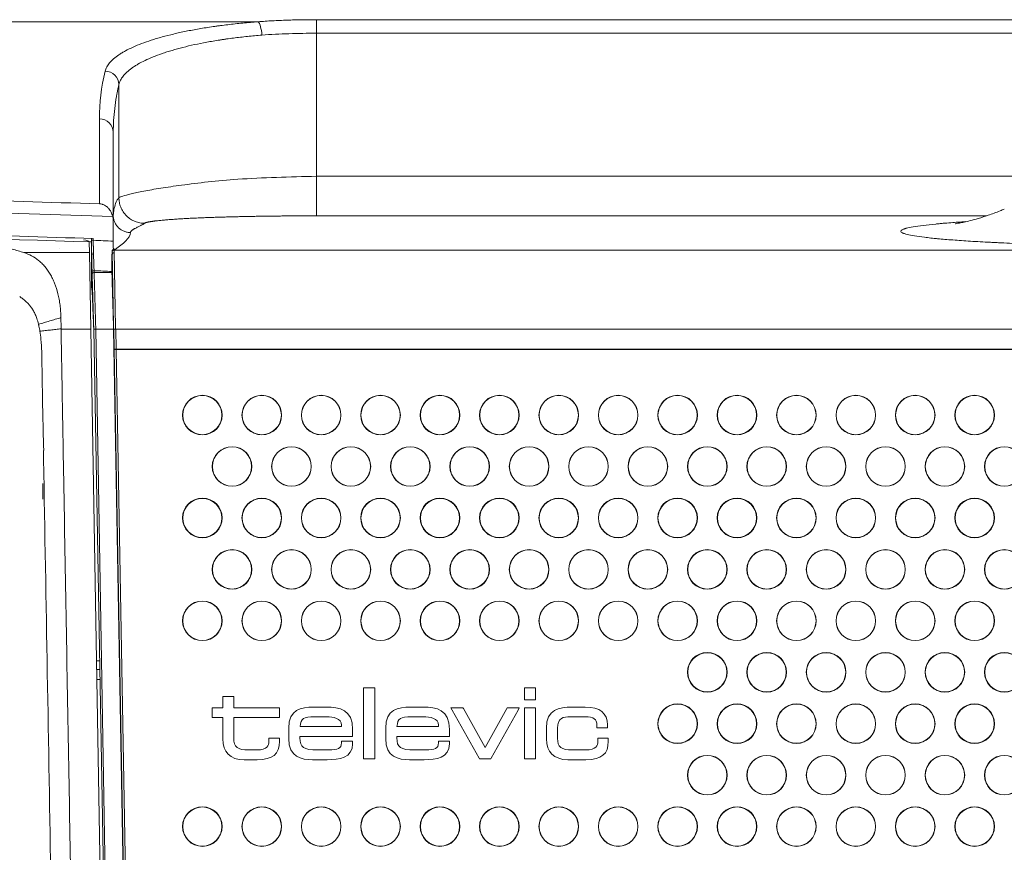
# Model space of a CAD drawing. Units: millimetres. Extents: x 0 to 1189, y 0 to 841.
# Drawn here: x 803 to 853, y 722 to 764 of the extents above; entities that cross this region are included whole.
import ezdxf

# ---------------------------------------------------------------- set-up
doc = ezdxf.new("R2010")
doc.units = ezdxf.units.MM
doc.layers.add('1', color=7, linetype='Continuous', true_color=0xffffff)

msp = doc.modelspace()

# ---------------------------------------------------------------- linework, layer by layer
at = {"layer": '1', "color": 7, "linetype": 'Continuous', "lineweight": 13}
for p, q in [((815.021, 763.521), (714.8, 763.521)), ((817.97, 763.625), (907.435, 763.625)), ((817.97, 763.625), (817.97, 762.939)), ((907.435, 762.939), (817.97, 762.939)), ((817.97, 762.939), (817.97, 755.716)), ((807.989, 760.348), (807.989, 754.635)), ((807.002, 754.323), (807.002, 758.614)), ((817.97, 755.716), (862.588, 755.716)), ((851.8, 753.718), (817.97, 753.718)), ((803.19, 751.861), (806.502, 751.861)), ((807.74, 752.021), (807.745, 751.991)), ((807.745, 751.991), (917.659, 751.991)), ((806.737, 750.864), (807.634, 750.848)), ((806.569, 747.997), (805.069, 747.997)), ((806.821, 747.99), (807.825, 690.483)), ((807.748, 746.98), (807.73, 747.99)), ((807.83, 747.99), (807.848, 746.978)), ((808.595, 698.732), (807.753, 746.975)), ((807.853, 746.973), (808.695, 698.734))]:
    msp.add_line(p, q, dxfattribs=at)
at = {"layer": '1', "color": 3, "linetype": 'Continuous', "lineweight": 13}
for p, q in [((807.702, 757.938), (807.702, 753.496)), ((807.702, 752.44), (807.702, 753.496)), ((806.492, 752.393), (806.502, 751.861)), ((804.998, 752.05), (804.998, 752.05)), ((804.998, 752.05), (805, 752.05)), ((806.569, 747.997), (806.502, 751.861)), ((807.645, 751.893), (807.641, 751.923)), ((807.634, 750.85), (807.633, 750.907)), ((807.573, 690.479), (806.569, 747.997)), ((806.721, 747.99), (806.821, 747.99)), ((807.725, 690.482), (806.721, 747.99)), ((806.821, 747.99), (807.719, 747.99)), ((807.719, 747.99), (807.73, 747.99)), ((807.719, 747.99), (808.58, 698.716)), ((807.73, 747.99), (807.83, 747.99)), ((917.586, 747.997), (807.818, 747.997)), ((807.83, 747.99), (917.574, 747.99)), ((807.753, 746.975), (807.748, 746.98)), ((807.848, 746.978), (917.557, 746.978)), ((917.551, 746.973), (807.853, 746.973)), ((804.153, 739.903), (804.153, 740.206)), ((804.153, 739.403), (804.153, 739.903)), ((806.862, 731.239), (807.013, 731.239)), ((806.869, 730.806), (807.021, 730.806)), ((807.03, 730.294), (806.878, 730.294)), ((813.789, 729.443), (813.228, 729.443)), ((813.228, 729.443), (813.228, 728.868)), ((813.789, 728.868), (813.789, 729.443)), ((820.908, 729.884), (820.347, 729.884)), ((820.347, 729.884), (820.347, 726.287)), ((820.908, 726.287), (820.908, 729.884)), ((829.023, 729.884), (828.462, 729.884)), ((828.462, 729.884), (828.462, 729.279)), ((829.023, 729.279), (829.023, 729.884)), ((828.462, 729.279), (829.023, 729.279)), ((812.702, 728.868), (812.702, 728.377)), ((813.228, 728.868), (812.702, 728.868)), ((816.094, 728.868), (813.789, 728.868)), ((816.094, 728.377), (816.094, 728.868)), ((818.467, 728.906), (817.818, 728.906)), ((823.362, 728.906), (822.714, 728.906)), ((825.363, 728.868), (824.755, 728.868)), ((824.755, 728.868), (824.821, 728.75)), ((824.821, 728.75), (826.175, 726.327)), ((825.385, 728.828), (825.363, 728.868)), ((826.482, 726.86), (825.385, 728.828)), ((827.579, 728.828), (826.482, 726.86)), ((826.79, 726.327), (828.143, 728.75)), ((827.602, 728.868), (827.579, 728.828)), ((828.209, 728.868), (827.602, 728.868)), ((828.143, 728.75), (828.209, 728.868)), ((828.462, 728.868), (828.462, 726.287)), ((829.023, 728.868), (828.462, 728.868)), ((829.023, 726.287), (829.023, 728.868)), ((831.533, 728.906), (830.857, 728.906)), ((812.702, 728.377), (813.228, 728.377)), ((813.228, 728.377), (813.229, 727.306)), ((813.789, 728.377), (816.094, 728.377)), ((813.789, 727.325), (813.789, 728.377)), ((818.467, 728.415), (817.875, 728.415)), ((819.229, 727.918), (819.229, 728)), ((822.77, 728.415), (823.362, 728.415)), ((824.125, 728), (824.125, 727.918)), ((830.796, 728.415), (831.538, 728.415)), ((832.127, 727.995), (832.127, 727.859)), ((832.66, 727.859), (832.66, 728.005)), ((816.565, 727.848), (816.565, 727.321)), ((817.133, 727.918), (819.229, 727.918)), ((819.79, 727.427), (819.79, 727.777)), ((821.461, 727.848), (821.461, 727.321)), ((824.125, 727.918), (822.028, 727.918)), ((824.686, 727.427), (824.686, 727.777)), ((829.576, 727.848), (829.576, 727.307)), ((830.136, 727.326), (830.136, 727.834)), ((832.127, 727.859), (832.66, 727.859)), ((816.094, 727.328), (815.561, 727.328)), ((815.561, 727.328), (815.561, 727.168)), ((816.094, 727.177), (816.094, 727.328)), ((817.126, 727.354), (817.126, 727.427)), ((817.126, 727.427), (819.79, 727.427)), ((819.234, 727.177), (819.23, 727.103)), ((819.79, 727.177), (819.234, 727.177)), ((819.79, 727.05), (819.79, 727.177)), ((822.022, 727.354), (822.022, 727.427)), ((822.022, 727.427), (824.686, 727.427)), ((824.13, 727.177), (824.125, 727.103)), ((824.686, 727.177), (824.13, 727.177)), ((824.686, 727.05), (824.686, 727.177)), ((832.702, 727.329), (832.169, 727.329)), ((832.169, 727.329), (832.169, 727.169)), ((832.702, 727.179), (832.702, 727.329)), ((814.949, 726.739), (814.529, 726.739)), ((818.57, 726.74), (818.016, 726.74)), ((823.466, 726.74), (822.911, 726.74)), ((831.557, 726.74), (830.876, 726.74)), ((814.312, 726.248), (814.963, 726.248)), ((817.771, 726.249), (818.504, 726.249)), ((820.347, 726.287), (820.908, 726.287)), ((822.667, 726.249), (823.4, 726.249)), ((826.175, 726.327), (826.197, 726.287)), ((826.197, 726.287), (826.768, 726.287)), ((826.768, 726.287), (826.79, 726.327)), ((828.462, 726.287), (829.023, 726.287)), ((830.66, 726.249), (831.571, 726.249))]:
    msp.add_line(p, q, dxfattribs=at)
for centre, radius in [((812.202, 743.655), 1), ((812.202, 743.655), 0.99), ((815.202, 743.655), 1), ((815.202, 743.655), 0.99), ((818.202, 743.655), 1), ((818.202, 743.655), 0.99), ((821.202, 743.655), 1), ((821.202, 743.655), 0.99), ((824.202, 743.655), 1), ((824.202, 743.655), 0.99), ((827.202, 743.655), 1), ((827.202, 743.655), 0.99), ((830.202, 743.655), 1), ((830.202, 743.655), 0.99), ((833.202, 743.655), 1), ((833.202, 743.655), 0.99), ((836.202, 743.655), 1), ((836.202, 743.655), 0.99), ((839.202, 743.655), 1), ((839.202, 743.655), 0.99), ((842.202, 743.655), 1), ((842.202, 743.655), 0.99), ((845.202, 743.655), 1), ((845.202, 743.655), 0.99), ((848.202, 743.655), 1), ((848.202, 743.655), 0.99), ((851.202, 743.655), 1), ((851.202, 743.655), 0.99), ((813.702, 741.057), 1), ((813.702, 741.057), 0.99), ((816.702, 741.057), 1), ((816.702, 741.057), 0.99), ((819.702, 741.057), 1), ((819.702, 741.057), 0.99), ((822.702, 741.057), 1), ((822.702, 741.057), 0.99), ((825.702, 741.057), 1), ((825.702, 741.057), 0.99), ((828.702, 741.057), 1), ((828.702, 741.057), 0.99), ((831.702, 741.057), 1), ((831.702, 741.057), 0.99), ((834.702, 741.057), 1), ((834.702, 741.057), 0.99), ((837.702, 741.057), 1), ((837.702, 741.057), 0.99), ((840.702, 741.057), 1), ((840.702, 741.057), 0.99), ((843.702, 741.057), 1), ((843.702, 741.057), 0.99), ((846.702, 741.057), 1), ((846.702, 741.057), 0.99), ((849.702, 741.057), 1), ((849.702, 741.057), 0.99), ((852.702, 741.057), 1), ((852.702, 741.057), 0.99), ((812.202, 738.458), 1), ((812.202, 738.458), 0.99), ((815.202, 738.458), 1), ((815.202, 738.458), 0.99), ((818.202, 738.458), 1), ((818.202, 738.458), 0.99), ((821.202, 738.458), 1), ((821.202, 738.458), 0.99), ((824.202, 738.458), 1), ((824.202, 738.458), 0.99), ((827.202, 738.458), 1), ((827.202, 738.458), 0.99), ((830.202, 738.458), 1), ((830.202, 738.458), 0.99), ((833.202, 738.458), 1), ((833.202, 738.458), 0.99), ((836.202, 738.458), 1), ((836.202, 738.458), 0.99), ((839.202, 738.458), 1), ((839.202, 738.458), 0.99), ((842.202, 738.458), 1), ((842.202, 738.458), 0.99), ((845.202, 738.458), 1), ((845.202, 738.458), 0.99), ((848.202, 738.458), 1), ((848.202, 738.458), 0.99), ((851.202, 738.458), 1), ((851.202, 738.458), 0.99), ((813.702, 735.86), 1), ((813.702, 735.86), 0.99), ((816.702, 735.86), 1), ((816.702, 735.86), 0.99), ((819.702, 735.86), 1), ((819.702, 735.86), 0.99), ((822.702, 735.86), 1), ((822.702, 735.86), 0.99), ((825.702, 735.86), 1), ((825.702, 735.86), 0.99), ((828.702, 735.86), 1), ((828.702, 735.86), 0.99), ((831.702, 735.86), 1), ((831.702, 735.86), 0.99), ((834.702, 735.86), 1), ((834.702, 735.86), 0.99), ((837.702, 735.86), 1), ((837.702, 735.86), 0.99), ((840.702, 735.86), 1), ((840.702, 735.86), 0.99), ((843.702, 735.86), 1), ((843.702, 735.86), 0.99), ((846.702, 735.86), 1), ((846.702, 735.86), 0.99), ((849.702, 735.86), 1), ((849.702, 735.86), 0.99), ((852.702, 735.86), 1), ((852.702, 735.86), 0.99), ((812.202, 733.262), 1), ((812.202, 733.262), 0.99), ((815.202, 733.262), 1), ((815.202, 733.262), 0.99), ((818.202, 733.262), 1), ((818.202, 733.262), 0.99), ((821.202, 733.262), 1), ((821.202, 733.262), 0.99), ((824.202, 733.262), 1), ((824.202, 733.262), 0.99), ((827.202, 733.262), 1), ((827.202, 733.262), 0.99), ((830.202, 733.262), 1), ((830.202, 733.262), 0.99), ((833.202, 733.262), 1), ((833.202, 733.262), 0.99), ((836.202, 733.262), 1), ((836.202, 733.262), 0.99), ((839.202, 733.262), 1), ((839.202, 733.262), 0.99), ((842.202, 733.262), 1), ((842.202, 733.262), 0.99), ((845.202, 733.262), 1), ((845.202, 733.262), 0.99), ((848.202, 733.262), 1), ((848.202, 733.262), 0.99), ((851.202, 733.262), 1), ((851.202, 733.262), 0.99), ((837.702, 730.664), 1), ((837.702, 730.664), 0.99), ((840.702, 730.664), 1), ((840.702, 730.664), 0.99), ((843.702, 730.664), 1), ((843.702, 730.664), 0.99), ((846.702, 730.664), 1), ((846.702, 730.664), 0.99), ((849.702, 730.664), 1), ((849.702, 730.664), 0.99), ((852.702, 730.664), 1), ((852.702, 730.664), 0.99), ((836.202, 728.066), 1), ((836.202, 728.066), 0.99), ((839.202, 728.066), 1), ((839.202, 728.066), 0.99), ((842.202, 728.066), 1), ((842.202, 728.066), 0.99), ((845.202, 728.066), 1), ((845.202, 728.066), 0.99), ((848.202, 728.066), 1), ((848.202, 728.066), 0.99), ((851.202, 728.066), 1), ((851.202, 728.066), 0.99), ((837.702, 725.468), 1), ((837.702, 725.468), 0.99), ((840.702, 725.468), 1), ((840.702, 725.468), 0.99), ((843.702, 725.468), 1), ((843.702, 725.468), 0.99), ((846.702, 725.468), 1), ((846.702, 725.468), 0.99), ((849.702, 725.468), 1), ((849.702, 725.468), 0.99), ((852.702, 725.468), 1), ((852.702, 725.468), 0.99), ((812.202, 722.87), 1), ((812.202, 722.87), 0.99), ((815.202, 722.87), 1), ((815.202, 722.87), 0.99), ((818.202, 722.87), 1), ((818.202, 722.87), 0.99), ((821.202, 722.87), 1), ((821.202, 722.87), 0.99), ((824.202, 722.87), 1), ((824.202, 722.87), 0.99), ((827.202, 722.87), 1), ((827.202, 722.87), 0.99), ((830.202, 722.87), 1), ((830.202, 722.87), 0.99), ((833.202, 722.87), 1), ((833.202, 722.87), 0.99), ((836.202, 722.87), 1), ((836.202, 722.87), 0.99), ((839.202, 722.87), 1), ((839.202, 722.87), 0.99), ((842.202, 722.87), 1), ((842.202, 722.87), 0.99), ((845.202, 722.87), 1), ((845.202, 722.87), 0.99), ((848.202, 722.87), 1), ((848.202, 722.87), 0.99), ((851.202, 722.87), 1), ((851.202, 722.87), 0.99)]:
    msp.add_circle(centre, radius, dxfattribs=at)
at = {"layer": '1', "color": 7, "linetype": 'Continuous', "lineweight": 13}
for centre, major_axis, ratio, start_param, end_param in [((815.021, 762.845), (-0.052, 0.698), 0.266754, 4.692553, 6.011298), ((807.29, 760.348), (-0.681, 0.163), 0.96408, 3.384773, 4.939015), ((807.002, 757.938), (-0.7, 0), 0.965926, 3.141593, 4.712389), ((806.702, 752.513), (0.1, 0.0016), 0.257056, 3.144113, 4.593044), ((862.751, 876.916), (-487.451, 8.517), 0.258782, 1.460057, 1.462146), ((807.745, 751.891), (-0.0989, -0.015), 0.998598, 4.562321, 6.117565), ((807.584, 747.998), (0.059, 3.9), 0.008726, 6.020764, 6.230957), ((807.684, 747.997), (0.059, 4), 0.008508, 6.020757, 6.230951), ((806.714, 751.762), (0.1, 0.0017), 0.299527, 1.654003, 3.138476), ((806.733, 750.852), (0.1, 0.003), 0.965882, 1.524881, 3.128568), ((806.735, 750.768), (0.1, 0.003), 0.965882, 1.524877, 3.128958), ((862.475, 875.139), (-487.569, 8.565), 0.258204, 1.460758, 1.462613)]:
    msp.add_ellipse(centre, major_axis=major_axis, ratio=ratio, start_param=start_param, end_param=end_param, dxfattribs=at)
at = {"layer": '1', "color": 3, "linetype": 'Continuous', "lineweight": 13}
for centre, major_axis, ratio, start_param, end_param in [((862.702, 879.474), (-486.741, 0), 0.258819, 1.440206, 1.45611), ((862.702, 878.991), (487.241, 0), 0.258819, 4.581798, 4.599207), ((805.992, 752.393), (-0.5, 0.001), 0.26713, 3.146599, 4.272873), ((807.848, 746.98), (-0.1, 0), 0.017452, 0.017758, 1.571101), ((807.853, 746.975), (-0.1, 0), 0.017452, 0.017758, 1.571101)]:
    msp.add_ellipse(centre, major_axis=major_axis, ratio=ratio, start_param=start_param, end_param=end_param, dxfattribs=at)
at = {"layer": '1', "color": 7, "linetype": 'Continuous', "lineweight": 13}
for points, degree, knots in [([(807.29, 761.025), (807.307, 761.096), (807.335, 761.167), (807.411, 761.308), (807.507, 761.447), (807.644, 761.584), (807.802, 761.72), (807.89, 761.787), (808.014, 761.87), (808.04, 761.887), (808.092, 761.92), (808.119, 761.937), (808.201, 761.986), (808.258, 762.019), (808.436, 762.115), (808.691, 762.241), (809.127, 762.42), (809.452, 762.534), (809.71, 762.618), (809.842, 762.659), (809.979, 762.699), (810.072, 762.726), (810.119, 762.739), (810.355, 762.804), (810.746, 762.904), (811.372, 763.041), (812.036, 763.166), (812.505, 763.24), (812.807, 763.284), (812.868, 763.293), (812.99, 763.31), (813.173, 763.334), (813.359, 763.358), (813.733, 763.403), (814.239, 763.457), (814.758, 763.501), (815.021, 763.521)], 3, [0, 0, 0, 0, 0.0625, 0.0625, 0.125, 0.1875, 0.1875, 0.25, 0.25, 0.265625, 0.265625, 0.28125, 0.28125, 0.3125, 0.3125, 0.375, 0.4375, 0.5, 0.5, 0.53125, 0.546875, 0.546875, 0.5625, 0.5625, 0.625, 0.6875, 0.75, 0.8125, 0.8125, 0.828125, 0.828125, 0.84375, 0.875, 0.875, 0.9375, 1, 1, 1, 1]), ([(815.021, 763.521), (815.261, 763.541), (815.502, 763.557), (815.988, 763.583), (816.232, 763.594), (816.723, 763.61), (816.971, 763.616), (817.468, 763.623), (817.718, 763.625), (817.97, 763.625)], 3, [0, 0, 0, 0, 0.25, 0.25, 0.5, 0.5, 0.75, 0.75, 1, 1, 1, 1]), ([(815.208, 762.845), (814.962, 762.825), (814.477, 762.781), (814.005, 762.727), (813.656, 762.682), (813.482, 762.659), (813.31, 762.634), (813.196, 762.617), (813.14, 762.608), (812.858, 762.565), (812.42, 762.491), (811.8, 762.366), (811.215, 762.229), (810.85, 762.129), (810.63, 762.064), (810.586, 762.051), (810.5, 762.025), (810.372, 761.984), (810.248, 761.943), (810.008, 761.86), (809.704, 761.746), (809.298, 761.567), (809.06, 761.441), (808.894, 761.345), (808.841, 761.312), (808.764, 761.263), (808.739, 761.247), (808.69, 761.214), (808.667, 761.197), (808.551, 761.114), (808.384, 760.979), (808.192, 760.773), (808.102, 760.633), (808.057, 760.545), (808.049, 760.527), (808.034, 760.491), (808.027, 760.474), (808.007, 760.42), (807.997, 760.384), (807.989, 760.348)], 3, [0, 0, 0, 0, 0.0625, 0.125, 0.125, 0.15625, 0.171875, 0.171875, 0.1875, 0.1875, 0.25, 0.3125, 0.375, 0.4375, 0.4375, 0.453125, 0.453125, 0.46875, 0.5, 0.5, 0.5625, 0.625, 0.6875, 0.6875, 0.71875, 0.71875, 0.734375, 0.734375, 0.75, 0.75, 0.8125, 0.875, 0.9375, 0.9375, 0.953125, 0.953125, 0.96875, 0.96875, 1, 1, 1, 1]), ([(817.97, 762.939), (817.735, 762.939), (817.268, 762.936), (816.805, 762.925), (816.345, 762.911), (816.116, 762.901), (815.66, 762.877), (815.433, 762.863), (815.208, 762.845)], 3, [0, 0, 0, 0, 0.25, 0.5, 0.5, 0.75, 0.75, 1, 1, 1, 1]), ([(807.989, 754.635), (808.04, 754.66), (808.144, 754.711), (808.577, 754.829), (809.215, 754.965), (810.073, 755.116), (811.544, 755.328), (814.112, 755.625), (816.607, 755.684), (817.97, 755.716)], 3, [0, 0, 0, 0, 0.096081, 0.193925, 0.293655, 0.395343, 0.499014, 0.726396, 1, 1, 1, 1]), ([(817.97, 755.716), (817.97, 755.589), (817.97, 755.462), (817.97, 755.214), (817.97, 755.092), (817.97, 754.857), (817.97, 754.744), (817.97, 754.531), (817.97, 754.431), (817.97, 754.247), (817.97, 754.164), (817.97, 754.016), (817.97, 753.952), (817.97, 753.846), (817.97, 753.804), (817.97, 753.744), (817.97, 753.725), (817.97, 753.718)], 3, [0, 0, 0, 0, 0.125, 0.125, 0.25, 0.25, 0.375, 0.375, 0.5, 0.5, 0.625, 0.625, 0.75, 0.75, 0.875, 0.875, 1, 1, 1, 1]), ([(807.702, 753.744), (807.705, 753.79), (807.71, 753.9), (807.767, 754.19), (807.861, 754.479), (807.951, 754.589), (807.989, 754.635)], 3, [0, 0, 0, 0, 0.208262, 0.499995, 0.791879, 1, 1, 1, 1]), ([(809.281, 753.342), (809.225, 753.296), (808.855, 753.109), (808.571, 752.966), (808.571, 752.876)], 2, [0, 0, 0, 0.5, 0.5, 1, 1, 1]), ([(817.97, 753.718), (816.42, 753.718), (814.981, 753.695), (813.457, 753.67), (812.254, 753.622), (810.984, 753.571), (810.199, 753.499), (809.381, 753.424), (809.281, 753.342)], 2, [0, 0, 0, 0.25, 0.25, 0.5, 0.5, 0.75, 0.75, 1, 1, 1]), ([(874.701, 753.422), (874.948, 753.405), (875.182, 753.389), (875.678, 753.35), (875.932, 753.328), (876.399, 753.283), (876.611, 753.26), (876.825, 753.233), (876.849, 753.23), (876.895, 753.224), (876.918, 753.221), (876.985, 753.212), (877.115, 753.194), (877.231, 753.175), (877.444, 753.138), (877.562, 753.113), (877.75, 753.063), (877.82, 753.037), (877.889, 752.999), (877.906, 752.986), (877.922, 752.966), (877.926, 752.96), (877.93, 752.947), (877.93, 752.94), (877.926, 752.908), (877.897, 752.882), (877.792, 752.831), (877.715, 752.806), (877.563, 752.768), (877.507, 752.756), (877.413, 752.737), (877.38, 752.731), (877.311, 752.718), (877.275, 752.712), (877.088, 752.681), (876.916, 752.657), (876.528, 752.61), (876.313, 752.586), (875.839, 752.541), (875.581, 752.52), (875.23, 752.493), (875.159, 752.487), (875.013, 752.477), (874.939, 752.472), (874.714, 752.456), (874.56, 752.446), (874.084, 752.417), (873.415, 752.379), (872.68, 752.345), (872.104, 752.321), (871.907, 752.313), (871.657, 752.303), (871.606, 752.301), (871.505, 752.298), (871.454, 752.296), (871.3, 752.29), (871.197, 752.287), (870.68, 752.269), (870.255, 752.256), (869.386, 752.232), (868.941, 752.221), (868.031, 752.202), (867.566, 752.193), (866.971, 752.184), (866.852, 752.182), (866.612, 752.179), (866.252, 752.174), (865.891, 752.17), (865.167, 752.162), (864.196, 752.155), (863.215, 752.152), (862.475, 752.152), (862.228, 752.153), (861.856, 752.154), (861.732, 752.154), (861.484, 752.155), (861.361, 752.155), (860.746, 752.158), (860.259, 752.162), (859.296, 752.172), (858.819, 752.178), (857.877, 752.193), (857.412, 752.201), (856.837, 752.213), (856.722, 752.216), (856.494, 752.221), (856.154, 752.229), (855.821, 752.237), (855.162, 752.255), (854.735, 752.269), (854.215, 752.286), (854.111, 752.29), (853.907, 752.297), (853.603, 752.309), (853.11, 752.328), (852.73, 752.345), (852.452, 752.358), (852.359, 752.362), (852.178, 752.371), (852.088, 752.376), (851.646, 752.398), (851.312, 752.417), (850.68, 752.456), (850.384, 752.477), (849.827, 752.519), (849.568, 752.541), (849.299, 752.567), (849.269, 752.57), (849.21, 752.575), (849.124, 752.584), (848.929, 752.604), (848.775, 752.622), (848.484, 752.657), (848.314, 752.681), (848.018, 752.73), (847.893, 752.755), (847.741, 752.793), (847.696, 752.806), (847.648, 752.822), (847.638, 752.825), (847.62, 752.832), (847.595, 752.841), (847.572, 752.851), (847.506, 752.883), (847.478, 752.909), (847.471, 752.96), (847.492, 752.986), (847.56, 753.024), (847.589, 753.037), (847.641, 753.056), (847.67, 753.066), (847.702, 753.075), (847.725, 753.082), (847.736, 753.085), (847.843, 753.114), (847.963, 753.139), (848.247, 753.188), (848.413, 753.212), (848.79, 753.26), (849.001, 753.283), (849.295, 753.311), (849.355, 753.317), (849.447, 753.325), (849.479, 753.328), (849.542, 753.334), (849.701, 753.348), (849.868, 753.361), (850.237, 753.39), (850.482, 753.407), (850.739, 753.424)], 3, [0, 0, 0, 0, 0.017573, 0.017573, 0.039486, 0.039486, 0.061398, 0.061398, 0.064137, 0.064137, 0.066876, 0.066876, 0.072354, 0.08331, 0.08331, 0.105222, 0.105222, 0.127134, 0.127134, 0.13809, 0.13809, 0.143568, 0.143568, 0.149046, 0.149046, 0.170958, 0.170958, 0.19287, 0.19287, 0.203826, 0.203826, 0.209304, 0.209304, 0.214782, 0.214782, 0.236694, 0.236694, 0.258606, 0.258606, 0.280518, 0.280518, 0.285996, 0.285996, 0.291474, 0.291474, 0.30243, 0.30243, 0.324342, 0.346254, 0.346254, 0.35721, 0.35721, 0.359949, 0.359949, 0.362688, 0.362688, 0.368166, 0.368166, 0.390078, 0.390078, 0.41199, 0.41199, 0.433902, 0.433902, 0.43938, 0.43938, 0.444858, 0.455814, 0.455814, 0.477726, 0.499638, 0.499638, 0.510594, 0.510594, 0.516072, 0.516072, 0.52155, 0.52155, 0.543463, 0.543463, 0.565375, 0.565375, 0.587287, 0.587287, 0.592765, 0.592765, 0.598243, 0.609199, 0.609199, 0.631111, 0.631111, 0.636589, 0.636589, 0.642067, 0.653023, 0.663979, 0.663979, 0.669457, 0.669457, 0.674935, 0.674935, 0.696847, 0.696847, 0.718759, 0.718759, 0.740671, 0.740671, 0.74341, 0.74341, 0.746149, 0.751627, 0.762583, 0.762583, 0.784495, 0.784495, 0.806407, 0.806407, 0.817363, 0.817363, 0.820102, 0.820102, 0.822841, 0.828319, 0.828319, 0.850231, 0.850231, 0.872143, 0.872143, 0.883099, 0.883099, 0.888577, 0.891316, 0.891316, 0.894055, 0.894055, 0.915967, 0.915967, 0.937879, 0.937879, 0.959791, 0.959791, 0.965269, 0.965269, 0.968008, 0.968008, 0.970747, 0.981703, 0.981703, 1, 1, 1, 1]), ([(808.571, 752.876), (808.571, 752.592), (808.187, 752.308), (807.801, 752.023), (807.799, 752.022), (807.798, 752.021)], 3, [0, 0, 0, 0, 0.996251, 0.996251, 1, 1, 1, 1]), ([(807.65, 751.765), (807.65, 751.777), (807.653, 751.79), (807.663, 751.813), (807.671, 751.823), (807.689, 751.841), (807.7, 751.848), (807.724, 751.857), (807.737, 751.86), (807.75, 751.86)], 3, [0, 0, 0, 0, 0.25, 0.25, 0.5, 0.5, 0.75, 0.75, 1, 1, 1, 1]), ([(807.75, 751.86), (807.751, 751.803), (807.752, 751.729), (807.756, 751.55), (807.757, 751.444), (807.76, 751.307), (807.76, 751.291), (807.761, 751.26), (807.761, 751.212), (807.762, 751.162), (807.764, 751.061), (807.765, 750.99), (807.769, 750.767), (807.772, 750.606), (807.776, 750.389), (807.777, 750.344), (807.778, 750.255), (807.779, 750.209), (807.781, 750.072), (807.783, 749.978), (807.788, 749.691), (807.792, 749.492), (807.796, 749.259), (807.796, 749.233), (807.797, 749.18), (807.798, 749.154), (807.799, 749.075), (807.8, 749.022), (807.803, 748.863), (807.805, 748.756), (807.81, 748.434), (807.814, 748.217), (807.818, 747.997)], 3, [0, 0, 0, 0, 0.125, 0.125, 0.25, 0.25, 0.265625, 0.265625, 0.28125, 0.3125, 0.3125, 0.375, 0.375, 0.5, 0.5, 0.53125, 0.53125, 0.5625, 0.5625, 0.625, 0.625, 0.75, 0.75, 0.765625, 0.765625, 0.78125, 0.78125, 0.8125, 0.8125, 0.875, 0.875, 1, 1, 1, 1]), ([(806.615, 751.761), (806.619, 751.445), (806.624, 751.13), (806.634, 750.5), (806.638, 750.184), (806.641, 749.869)], 3, [0, 0, 0, 0, 0.5, 0.5, 1, 1, 1, 1]), ([(807.718, 747.997), (807.714, 748.211), (807.71, 748.423), (807.705, 748.737), (807.703, 748.842), (807.7, 748.997), (807.699, 749.048), (807.698, 749.125), (807.697, 749.151), (807.696, 749.202), (807.696, 749.227), (807.692, 749.455), (807.688, 749.649), (807.683, 749.929), (807.681, 750.02), (807.679, 750.155), (807.678, 750.199), (807.677, 750.286), (807.676, 750.33), (807.672, 750.542), (807.669, 750.699), (807.665, 750.916), (807.664, 750.985), (807.662, 751.084), (807.661, 751.133), (807.661, 751.179), (807.66, 751.21), (807.66, 751.225), (807.657, 751.359), (807.656, 751.462), (807.652, 751.637), (807.651, 751.709), (807.65, 751.765)], 3, [0, 0, 0, 0, 0.125, 0.125, 0.1875, 0.1875, 0.21875, 0.21875, 0.234375, 0.234375, 0.25, 0.25, 0.375, 0.375, 0.4375, 0.4375, 0.46875, 0.46875, 0.5, 0.5, 0.625, 0.625, 0.6875, 0.6875, 0.71875, 0.734375, 0.734375, 0.75, 0.75, 0.875, 0.875, 1, 1, 1, 1]), ([(806.636, 750.766), (806.635, 750.783), (806.634, 750.8), (806.634, 750.828), (806.633, 750.839), (806.633, 750.85)], 3, [0, 0, 0, 0, 0.612688, 0.612688, 1, 1, 1, 1]), ([(806.737, 750.864), (806.738, 750.822), (806.74, 750.767), (806.744, 750.634), (806.746, 750.556), (806.749, 750.443), (806.75, 750.419), (806.751, 750.372), (806.752, 750.347), (806.754, 750.272), (806.755, 750.219), (806.76, 750.054), (806.764, 749.935), (806.768, 749.774), (806.769, 749.741), (806.771, 749.674), (806.772, 749.641), (806.775, 749.539), (806.777, 749.469), (806.783, 749.256), (806.787, 749.108), (806.792, 748.916), (806.793, 748.877), (806.795, 748.799), (806.797, 748.76), (806.8, 748.641), (806.802, 748.562), (806.809, 748.322), (806.813, 748.161), (806.818, 747.997)], 3, [0, 0, 0, 0, 0.125, 0.125, 0.25, 0.25, 0.28125, 0.28125, 0.3125, 0.3125, 0.375, 0.375, 0.5, 0.5, 0.53125, 0.53125, 0.5625, 0.5625, 0.625, 0.625, 0.75, 0.75, 0.78125, 0.78125, 0.8125, 0.8125, 0.875, 0.875, 1, 1, 1, 1]), ([(803.529, 691.872), (803.489, 693.419), (803.408, 696.637), (803.133, 701.661), (802.736, 707.231), (802.117, 714.073), (801.325, 722.05), (800.531, 730.037), (799.868, 737.418), (799.399, 744.047), (799.233, 748.564), (799.153, 750.747)], 3, [0, 0, 0, 0, 0.079087, 0.164535, 0.256356, 0.362987, 0.512843, 0.662204, 0.769318, 0.88846, 1, 1, 1, 1]), ([(806.718, 747.997), (806.713, 748.155), (806.709, 748.311), (806.702, 748.543), (806.699, 748.619), (806.696, 748.733), (806.695, 748.771), (806.693, 748.847), (806.692, 748.885), (806.686, 749.07), (806.682, 749.213), (806.676, 749.419), (806.674, 749.486), (806.671, 749.584), (806.67, 749.617), (806.668, 749.681), (806.667, 749.713), (806.662, 749.868), (806.659, 749.983), (806.654, 750.143), (806.653, 750.193), (806.65, 750.266), (806.65, 750.29), (806.648, 750.336), (806.648, 750.359), (806.644, 750.468), (806.642, 750.544), (806.638, 750.672), (806.637, 750.725), (806.636, 750.766)], 3, [0, 0, 0, 0, 0.125, 0.125, 0.1875, 0.1875, 0.21875, 0.21875, 0.25, 0.25, 0.375, 0.375, 0.4375, 0.4375, 0.46875, 0.46875, 0.5, 0.5, 0.625, 0.625, 0.6875, 0.6875, 0.71875, 0.71875, 0.75, 0.75, 0.875, 0.875, 1, 1, 1, 1])]:
    msp.add_open_spline(points, degree=degree, knots=knots, dxfattribs=at)
for points, degree in [([(807.002, 758.614), (807.002, 759.418), (807.098, 760.222), (807.29, 761.025)], 3), ([(807.989, 760.348), (807.955, 760.206), (807.924, 760.063), (807.896, 759.92)], 3), ([(806.602, 752.511), (806.602, 752.54), (806.601, 752.569), (806.601, 752.598)], 3), ([(806.689, 752.573), (806.69, 752.544), (806.69, 752.516), (806.69, 752.487)], 3), ([(807.65, 751.765), (807.634, 750.851)], 1), ([(806.735, 750.949), (806.735, 750.92), (806.736, 750.892), (806.737, 750.864)], 3), ([(806.639, 749.883), (806.64, 749.878), (806.641, 749.874), (806.641, 749.869)], 3)]:
    msp.add_open_spline(points, degree=degree, dxfattribs=at)
at = {"layer": '1', "color": 3, "linetype": 'Continuous', "lineweight": 13}
for points, knots in [([(807.896, 759.92), (807.884, 759.862), (807.874, 759.804), (807.828, 759.545), (807.798, 759.345), (807.726, 758.742), (807.702, 758.34), (807.702, 757.938)], [0, 0, 0, 0, 0.087505, 0.087505, 0.39167, 0.39167, 1, 1, 1, 1]), ([(806.603, 752.401), (796.917, 752.692), (777.234, 753.432), (757.713, 754.418), (747.83, 754.987)], [0, 0, 0, 0, 0.490292, 1, 1, 1, 1]), ([(807.673, 753.69), (807.664, 753.729), (807.652, 753.766), (807.625, 753.839), (807.61, 753.875), (807.583, 753.928), (807.573, 753.945), (807.552, 753.98), (807.542, 753.996), (807.507, 754.046), (807.482, 754.077), (807.441, 754.122), (807.426, 754.136), (807.396, 754.164), (807.38, 754.177), (807.33, 754.215), (807.294, 754.238), (807.237, 754.267), (807.217, 754.276), (807.176, 754.292), (807.155, 754.298), (807.092, 754.315), (807.048, 754.322), (807.002, 754.323)], [0, 0, 0, 0, 0.125, 0.125, 0.25, 0.25, 0.3125, 0.3125, 0.375, 0.375, 0.5, 0.5, 0.5625, 0.5625, 0.625, 0.625, 0.75, 0.75, 0.8125, 0.8125, 0.875, 0.875, 1, 1, 1, 1]), ([(852.699, 754.063), (852.629, 754.031), (852.353, 753.909), (851.903, 753.748), (851.392, 753.584), (850.978, 753.473), (850.655, 753.398), (850.419, 753.351), (850.267, 753.326), (850.223, 753.32), (850.219, 753.319), (850.219, 753.319)], [0, 0, 0, 0, 0.052321, 0.208045, 0.345838, 0.471157, 0.590454, 0.710082, 0.834753, 0.968892, 1, 1, 1, 1]), ([(806.601, 750.099), (806.605, 750.221), (806.607, 750.343), (806.609, 750.587), (806.609, 750.71), (806.608, 751.076), (806.606, 751.321), (806.602, 751.81), (806.599, 752.054), (806.595, 752.333), (806.595, 752.367), (806.594, 752.401)], [0, 0, 0, 0, 0.159245, 0.159245, 0.31849, 0.31849, 0.636981, 0.636981, 0.955471, 0.955471, 1, 1, 1, 1]), ([(806.603, 752.401), (806.602, 752.425), (806.602, 752.45), (806.601, 752.508), (806.601, 752.542), (806.6, 752.576)], [0, 0, 0, 0, 0.4158, 0.4158, 1, 1, 1, 1]), ([(806.615, 751.761), (806.613, 751.822), (806.611, 751.945), (806.609, 752.07), (806.608, 752.149), (806.608, 752.165), (806.607, 752.197), (806.607, 752.213), (806.606, 752.261), (806.606, 752.292), (806.604, 752.387), (806.603, 752.449), (806.602, 752.511)], [0, 0, 0, 0, 0.25, 0.5, 0.5, 0.5625, 0.5625, 0.625, 0.625, 0.75, 0.75, 1, 1, 1, 1]), ([(806.69, 752.487), (806.692, 752.43), (806.693, 752.372), (806.694, 752.284), (806.695, 752.255), (806.696, 752.211), (806.696, 752.196), (806.697, 752.167), (806.697, 752.152), (806.699, 752.079), (806.701, 751.962), (806.704, 751.848), (806.706, 751.792)], [0, 0, 0, 0, 0.25, 0.25, 0.375, 0.375, 0.4375, 0.4375, 0.5, 0.5, 0.75, 1, 1, 1, 1]), ([(803.19, 751.861), (803.095, 751.891), (802.998, 751.921), (802.798, 751.98), (802.696, 752.009), (802.592, 752.038)], [0, 0, 0, 0, 0.5, 0.5, 1, 1, 1, 1]), ([(803.19, 751.861), (803.323, 751.817), (803.452, 751.763), (803.699, 751.633), (803.817, 751.556), (803.985, 751.422), (804.04, 751.374), (804.12, 751.296), (804.146, 751.27), (804.198, 751.215), (804.223, 751.187), (804.346, 751.042), (804.436, 750.914), (804.56, 750.703), (804.599, 750.629), (804.655, 750.514), (804.673, 750.474), (804.708, 750.394), (804.725, 750.353), (804.806, 750.146), (804.862, 749.971), (804.93, 749.694), (804.951, 749.599), (804.978, 749.453), (804.986, 749.404), (805.002, 749.304), (805.009, 749.254), (805.028, 749.101), (805.048, 748.895), (805.057, 748.685), (805.059, 748.578)], [0, 0, 0, 0, 0.125, 0.125, 0.25, 0.25, 0.3125, 0.3125, 0.34375, 0.34375, 0.375, 0.375, 0.5, 0.5, 0.5625, 0.5625, 0.59375, 0.59375, 0.625, 0.625, 0.75, 0.75, 0.8125, 0.8125, 0.84375, 0.84375, 0.875, 0.875, 0.9375, 1, 1, 1, 1]), ([(807.641, 751.923), (807.64, 751.863), (807.639, 751.805), (807.638, 751.719), (807.638, 751.69), (807.637, 751.634), (807.637, 751.606), (807.636, 751.524), (807.635, 751.42), (807.634, 751.325), (807.633, 751.269), (807.633, 751.258), (807.633, 751.236), (807.633, 751.204), (807.633, 751.174), (807.633, 751.117), (807.632, 751.082), (807.632, 751.035), (807.632, 751.02), (807.633, 750.992), (807.633, 750.979), (807.633, 750.943), (807.633, 750.923), (807.633, 750.907)], [0, 0, 0, 0, 0.125, 0.125, 0.1875, 0.1875, 0.25, 0.25, 0.375, 0.5, 0.5, 0.53125, 0.53125, 0.5625, 0.625, 0.625, 0.75, 0.75, 0.8125, 0.8125, 0.875, 0.875, 1, 1, 1, 1]), ([(807.641, 751.923), (807.641, 751.929), (807.641, 751.936), (807.644, 751.948), (807.646, 751.955), (807.651, 751.966), (807.654, 751.972), (807.661, 751.983), (807.665, 751.988), (807.675, 751.997), (807.68, 752.001), (807.691, 752.009), (807.696, 752.012), (807.708, 752.016), (807.715, 752.018), (807.727, 752.021), (807.734, 752.021), (807.74, 752.021)], [0, 0, 0, 0, 0.125, 0.125, 0.25, 0.25, 0.375, 0.375, 0.5, 0.5, 0.625, 0.625, 0.75, 0.75, 0.875, 0.875, 1, 1, 1, 1]), ([(807.702, 752.119), (807.702, 752.113), (807.703, 752.106), (807.705, 752.094), (807.707, 752.088), (807.712, 752.076), (807.715, 752.07), (807.722, 752.06), (807.726, 752.055), (807.734, 752.046), (807.739, 752.042), (807.75, 752.034), (807.755, 752.031), (807.767, 752.026), (807.773, 752.024), (807.785, 752.022), (807.791, 752.021), (807.798, 752.021)], [0, 0, 0, 0, 0.125, 0.125, 0.25, 0.25, 0.375, 0.375, 0.5, 0.5, 0.625, 0.625, 0.75, 0.75, 0.875, 0.875, 1, 1, 1, 1]), ([(806.633, 750.85), (806.633, 750.865), (806.632, 750.902), (806.63, 750.951), (806.629, 750.994), (806.629, 751.008), (806.628, 751.032), (806.628, 751.04), (806.628, 751.056), (806.627, 751.098), (806.625, 751.181), (806.624, 751.265), (806.622, 751.332), (806.622, 751.355), (806.621, 751.402), (806.621, 751.426), (806.619, 751.498), (806.618, 751.549), (806.616, 751.652), (806.615, 751.706), (806.615, 751.761)], [0, 0, 0, 0, 0.125, 0.25, 0.25, 0.3125, 0.3125, 0.34375, 0.34375, 0.375, 0.5, 0.625, 0.625, 0.6875, 0.6875, 0.75, 0.75, 0.875, 0.875, 1, 1, 1, 1]), ([(806.706, 751.792), (806.707, 751.741), (806.708, 751.691), (806.711, 751.595), (806.712, 751.549), (806.714, 751.482), (806.715, 751.459), (806.716, 751.416), (806.717, 751.395), (806.719, 751.333), (806.721, 751.255), (806.724, 751.187), (806.725, 751.147), (806.725, 751.14), (806.726, 751.124), (806.726, 751.117), (806.727, 751.095), (806.728, 751.081), (806.73, 751.042), (806.732, 750.996), (806.734, 750.963), (806.735, 750.949)], [0, 0, 0, 0, 0.125, 0.125, 0.25, 0.25, 0.3125, 0.3125, 0.375, 0.375, 0.5, 0.625, 0.625, 0.65625, 0.65625, 0.6875, 0.6875, 0.75, 0.75, 0.875, 1, 1, 1, 1]), ([(807.718, 747.997), (807.713, 748.159), (807.709, 748.32), (807.702, 748.558), (807.7, 748.637), (807.696, 748.755), (807.695, 748.794), (807.693, 748.872), (807.692, 748.911), (807.686, 749.103), (807.682, 749.25), (807.673, 749.532), (807.669, 749.667), (807.665, 749.812), (807.665, 749.828), (807.664, 749.86), (807.662, 749.907), (807.661, 749.952), (807.658, 750.042), (807.657, 750.099), (807.652, 750.263), (807.649, 750.363), (807.645, 750.475), (807.645, 750.497), (807.644, 750.539), (807.643, 750.56), (807.641, 750.618), (807.64, 750.654), (807.637, 750.754), (807.635, 750.808), (807.634, 750.85)], [0, 0, 0, 0, 0.125, 0.125, 0.1875, 0.1875, 0.21875, 0.21875, 0.25, 0.25, 0.375, 0.375, 0.5, 0.5, 0.515625, 0.515625, 0.53125, 0.5625, 0.5625, 0.625, 0.625, 0.75, 0.75, 0.78125, 0.78125, 0.8125, 0.8125, 0.875, 0.875, 1, 1, 1, 1]), ([(806.639, 749.883), (806.635, 749.915), (806.63, 749.948), (806.618, 750.02), (806.611, 750.058), (806.601, 750.099)], [0, 0, 0, 0, 0.5, 0.5, 1, 1, 1, 1]), ([(802.977, 749.638), (803.032, 749.6), (803.207, 749.482), (803.401, 749.301), (803.57, 749.082), (803.671, 748.924), (803.766, 748.744), (803.819, 748.603), (803.845, 748.536)], [0, 0, 0, 0, 0.156902, 0.499911, 0.613235, 0.749924, 0.880826, 1, 1, 1, 1]), ([(806.658, 749.444), (806.659, 749.422), (806.66, 749.394), (806.663, 749.327), (806.664, 749.287), (806.668, 749.195), (806.67, 749.144), (806.675, 749.033), (806.677, 748.973), (806.68, 748.891), (806.681, 748.874), (806.682, 748.841), (806.685, 748.79), (806.687, 748.738), (806.691, 748.63), (806.694, 748.556), (806.698, 748.459), (806.699, 748.439), (806.7, 748.4), (806.703, 748.34), (806.705, 748.281), (806.71, 748.16), (806.714, 748.079), (806.717, 747.997)], [0, 0, 0, 0, 0.125, 0.125, 0.25, 0.25, 0.375, 0.375, 0.5, 0.5, 0.53125, 0.53125, 0.5625, 0.625, 0.625, 0.75, 0.75, 0.78125, 0.78125, 0.8125, 0.875, 0.875, 1, 1, 1, 1]), ([(805.059, 748.578), (805.06, 748.485), (805.062, 748.391), (805.065, 748.203), (805.067, 748.109), (805.069, 748.014)], [0, 0, 0, 0, 0.5, 0.5, 1, 1, 1, 1]), ([(803.997, 747.89), (804.017, 747.754), (804.067, 747.415), (804.081, 747.073), (804.088, 746.868)], [0, 0, 0, 0, 0.400155, 1, 1, 1, 1]), ([(806.073, 690.453), (806.065, 691.052), (806.055, 691.652), (806.035, 692.85), (806.024, 693.45), (805.993, 695.248), (805.929, 698.845), (805.781, 707.236), (805.571, 719.225), (805.361, 731.213), (805.235, 738.406), (805.172, 742.003), (805.151, 743.201), (805.12, 745), (805.11, 745.599), (805.089, 746.798), (805.079, 747.397), (805.069, 747.997)], [0, 0, 0, 0, 0.03125, 0.03125, 0.0625, 0.0625, 0.125, 0.25, 0.5, 0.75, 0.875, 0.875, 0.9375, 0.9375, 0.96875, 0.96875, 1, 1, 1, 1]), ([(806.723, 747.82), (806.723, 747.823), (806.723, 747.826), (806.723, 747.837), (806.723, 747.844), (806.722, 747.866), (806.721, 747.879), (806.721, 747.905), (806.72, 747.917), (806.72, 747.939), (806.719, 747.949), (806.719, 747.962), (806.719, 747.966), (806.718, 747.973), (806.718, 747.976), (806.718, 747.985), (806.718, 747.989), (806.718, 747.994), (806.718, 747.995), (806.718, 747.996), (806.718, 747.997), (806.718, 747.997)], [0, 0, 0, 0, 0.03187, 0.03187, 0.106551, 0.106551, 0.255914, 0.255914, 0.405276, 0.405276, 0.554639, 0.554639, 0.62932, 0.62932, 0.704001, 0.704001, 0.853363, 0.853363, 0.928045, 0.928045, 1, 1, 1, 1]), ([(806.818, 747.997), (806.811, 747.997), (806.805, 747.997), (806.792, 747.997), (806.786, 747.997), (806.774, 747.997), (806.768, 747.997), (806.757, 747.997), (806.752, 747.997), (806.743, 747.997), (806.738, 747.997), (806.731, 747.997), (806.728, 747.997), (806.723, 747.997), (806.721, 747.997), (806.719, 747.997), (806.718, 747.997), (806.718, 747.997)], [0, 0, 0, 0, 0.125614, 0.125614, 0.251227, 0.251227, 0.376841, 0.376841, 0.502455, 0.502455, 0.628068, 0.628068, 0.753682, 0.753682, 0.879295, 0.879295, 1, 1, 1, 1]), ([(807.818, 747.997), (807.812, 747.997), (807.805, 747.997), (807.792, 747.997), (807.786, 747.997), (807.774, 747.997), (807.768, 747.997), (807.757, 747.997), (807.752, 747.997), (807.743, 747.997), (807.739, 747.997), (807.732, 747.997), (807.728, 747.997), (807.723, 747.997), (807.721, 747.997), (807.719, 747.997), (807.718, 747.997), (807.718, 747.997)], [0, 0, 0, 0, 0.125661, 0.125661, 0.251322, 0.251322, 0.376983, 0.376983, 0.502644, 0.502644, 0.628304, 0.628304, 0.753965, 0.753965, 0.879626, 0.879626, 1, 1, 1, 1]), ([(804.088, 746.867), (804.097, 746.62), (804.102, 746.187), (804.108, 745.753), (804.111, 745.568)], [0, 0, 0, 0, 0.571847, 1, 1, 1, 1]), ([(804.111, 745.568), (804.118, 745.145), (804.127, 744.608), (804.137, 744.072), (804.139, 743.958)], [0, 0, 0, 0, 0.787525, 1, 1, 1, 1]), ([(804.175, 741.869), (804.182, 741.483), (804.315, 733.915), (804.592, 717.967), (804.867, 702.256), (805.038, 692.68), (805.058, 691.483), (805.073, 690.435)], [0, 0, 0, 0, 0.022504, 0.441463, 0.930183, 0.938906, 1, 1, 1, 1])]:
    msp.add_open_spline(points, degree=3, knots=knots, dxfattribs=at)
at = {"layer": '1', "color": 7, "linetype": 'Continuous', "lineweight": 13}
for points, weights in [([(809.281, 753.342), (807.993, 753.346), (807.989, 754.635)], [1, 0.708289215409, 1]), ([(808.571, 752.876), (807.702, 752.876), (807.702, 753.744)], [1, 0.707106781187, 1])]:
    msp.add_rational_spline(points, weights, degree=2, dxfattribs=at)
at = {"layer": '1', "color": 3, "linetype": 'Continuous', "lineweight": 13}
for points, degree in [([(807.702, 753.496), (807.702, 753.529), (807.697, 753.594), (807.683, 753.659), (807.673, 753.69)], 3), ([(799.254, 752.811), (801.73, 752.727), (804.208, 752.647), (806.689, 752.573)], 3), ([(807.702, 752.44), (807.702, 752.388), (807.702, 752.282), (807.702, 752.173), (807.702, 752.119)], 3), ([(805, 752.05), (805, 752.05), (804.999, 752.05), (804.998, 752.05)], 3), ([(807.798, 752.021), (807.779, 752.021), (807.76, 752.021), (807.74, 752.021)], 3), ([(806.658, 749.446), (806.652, 749.592), (806.646, 749.737), (806.639, 749.883)], 3), ([(803.845, 748.536), (803.876, 748.446), (803.904, 748.349), (803.929, 748.242)], 3), ([(803.929, 748.242), (805.059, 748.578)], 1), ([(803.929, 748.242), (803.932, 748.227), (803.935, 748.212), (803.939, 748.196)], 3), ([(803.939, 748.196), (803.955, 748.122), (803.972, 748.033), (803.987, 747.951)], 3), ([(803.987, 747.951), (803.991, 747.93), (803.994, 747.909), (803.997, 747.89)], 3), ([(803.997, 747.89), (805.069, 748.014)], 1), ([(805.069, 748.014), (805.069, 748.008), (805.069, 748.003), (805.069, 747.997)], 3), ([(806.717, 747.997), (806.718, 747.974), (806.719, 747.951), (806.72, 747.928)], 3), ([(806.723, 747.865), (806.723, 747.842), (806.723, 747.819)], 2), ([(806.818, 747.997), (807.084, 747.997), (807.349, 747.997), (807.615, 747.997)], 3), ([(804.139, 743.958), (804.156, 743.258), (804.173, 742.558), (804.19, 741.858)], 3), ([(817.818, 728.906), (817.199, 728.906), (816.565, 728.78), (816.565, 727.848)], 3), ([(819.79, 727.777), (819.79, 728.772), (819.121, 728.906), (818.467, 728.906)], 3), ([(822.714, 728.906), (822.094, 728.906), (821.461, 728.78), (821.461, 727.848)], 3), ([(824.686, 727.777), (824.686, 728.772), (824.017, 728.906), (823.362, 728.906)], 3), ([(830.857, 728.906), (830.223, 728.906), (829.576, 728.78), (829.576, 727.848)], 3), ([(832.66, 728.005), (832.66, 728.603), (832.281, 728.906), (831.533, 728.906)], 3), ([(817.875, 728.415), (817.301, 728.415), (817.174, 728.343), (817.133, 727.918)], 3), ([(819.229, 728), (819.229, 728.343), (818.815, 728.415), (818.467, 728.415)], 3), ([(822.028, 727.918), (822.07, 728.343), (822.197, 728.415), (822.77, 728.415)], 3), ([(823.362, 728.415), (823.71, 728.415), (824.125, 728.343), (824.125, 728)], 3), ([(830.136, 727.834), (830.136, 728.371), (830.435, 728.415), (830.796, 728.415)], 3), ([(831.538, 728.415), (831.967, 728.415), (832.127, 728.301), (832.127, 727.995)], 3), ([(813.229, 727.306), (813.229, 726.624), (813.614, 726.248), (814.312, 726.248)], 3), ([(814.529, 726.739), (813.99, 726.739), (813.789, 726.898), (813.789, 727.325)], 3), ([(815.561, 727.168), (815.561, 726.984), (815.498, 726.739), (814.949, 726.739)], 3), ([(814.963, 726.248), (815.756, 726.248), (816.094, 726.526), (816.094, 727.177)], 3), ([(816.565, 727.321), (816.565, 726.371), (817.21, 726.249), (817.771, 726.249)], 3), ([(818.016, 726.74), (817.317, 726.74), (817.126, 726.872), (817.126, 727.354)], 3), ([(818.504, 726.249), (819.103, 726.249), (819.79, 726.34), (819.79, 727.05)], 3), ([(819.23, 727.103), (819.211, 726.811), (819.082, 726.74), (818.57, 726.74)], 3), ([(821.461, 727.321), (821.461, 726.371), (822.105, 726.249), (822.667, 726.249)], 3), ([(822.911, 726.74), (822.213, 726.74), (822.022, 726.872), (822.022, 727.354)], 3), ([(823.4, 726.249), (823.999, 726.249), (824.686, 726.34), (824.686, 727.05)], 3), ([(824.125, 727.103), (824.107, 726.811), (823.977, 726.74), (823.466, 726.74)], 3), ([(829.576, 727.307), (829.576, 726.625), (829.961, 726.249), (830.66, 726.249)], 3), ([(830.876, 726.74), (830.337, 726.74), (830.136, 726.899), (830.136, 727.326)], 3), ([(832.169, 727.169), (832.169, 726.985), (832.106, 726.74), (831.557, 726.74)], 3), ([(831.571, 726.249), (832.364, 726.249), (832.702, 726.527), (832.702, 727.179)], 3)]:
    msp.add_open_spline(points, degree=degree, dxfattribs=at)

doc.saveas('drawing.dxf')
